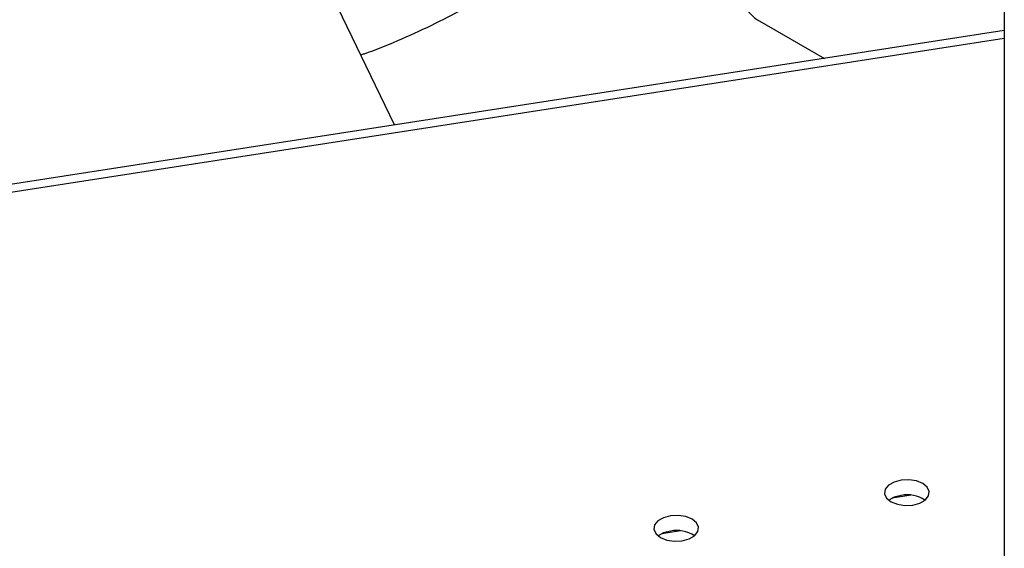
# Paper-space layout 'Overzicht kleurstelling' of a CAD drawing. Units: millimetres. Extents: x 0 to 42, y 0 to 29.8.
# Drawn here: x 13.8 to 14.1, y 16.4 to 16.5 of the extents above; entities that cross this region are included whole.
import ezdxf

# ---------------------------------------------------------------- set-up
doc = ezdxf.new("R2010")
doc.units = ezdxf.units.MM

psp = doc.layouts.new('Overzicht kleurstelling')

# ---------------------------------------------------------------- linework, layer by layer
at = {"color": 7, "linetype": 'Continuous', "lineweight": 25}
for p, q in [((14.09223757162558, 16.86112774376457), (14.09223757162559, 16.0991083514099)), ((13.92879886067914, 16.51252562271405), (13.81805108402041, 16.74271327898406)), ((14.02610288299734, 16.5406783726233), (14.04400166252784, 16.53034562713901)), ((14.09223757162559, 16.53780693970929), (13.20001272181452, 16.39979423067309))]:
    psp.add_line(p, q, dxfattribs=at)
at = {"color": 8, "linetype": 'Continuous', "lineweight": 25}
for p, q in [((14.09223757162559, 16.5356580676664), (13.20079781836705, 16.39776680032968)), ((14.06724972767318, 16.41329389717325), (14.06221019460907, 16.41251436316834)), ((14.00543047479068, 16.4037314616922), (14.00039094172657, 16.40295192768729))]:
    psp.add_line(p, q, dxfattribs=at)
at = {"color": 8, "linetype": 'Continuous', "lineweight": 25, "flags": 128}
psp.add_lwpolyline([(14.05110085131327, 16.58398081574231), (14.05083373381581, 16.58412856587938), (14.04850091636959, 16.58495699219676), (14.04588332130061, 16.58513446947088), (14.04305625205319, 16.5846558920037), (14.04010103826234, 16.5835350275976), (14.03710269604827, 16.58180412148079), (14.03414748225741, 16.57951296867079), (14.03132041300999, 16.57672748146248), (14.02870281794102, 16.57352779325129), (14.02637000049479, 16.57000595324141), (14.02438907158188, 16.56626327835773), (14.02281701892044, 16.56240743854237), (14.02169906760332, 16.55854935928652), (14.02106737905447, 16.55480003050599), (14.02094012580331, 16.55126731356339), (14.02132096869419, 16.54805283829316), (14.02219895157055, 16.54524907929627), (14.02354881646357, 16.54293669561423), (14.02533173021797, 16.54118221031546), (14.02610288299737, 16.54067837262328)], dxfattribs=at)
at = {"color": 7, "linetype": 'Continuous', "lineweight": 25, "flags": 128}
for points in [[(14.06457550638127, 16.41731960192447), (14.06268696203377, 16.41681121771964), (14.06121350838614, 16.41596061103454), (14.06033286569415, 16.414870377589), (14.06015125246333, 16.4136720156267), (14.06069057392966, 16.41251006528622), (14.06188577996476, 16.41152467492719), (14.06359271108144, 16.41083469716971), (14.06560548619539, 16.41052335351433), (14.06768133492249, 16.41062819660084), (14.06956987926999, 16.41113658080567), (14.07104333291761, 16.41198718749077), (14.07192397560961, 16.41307742093631), (14.07210558884043, 16.41427578289861), (14.0715662673741, 16.41543773323909), (14.070371061339, 16.41642312359812), (14.06866413022233, 16.4171131013556), (14.06665135510837, 16.41742444501097), (14.06457550638127, 16.41731960192447)], [(14.06457550638127, 16.41323689786504), (14.06268696203377, 16.41272851366021), (14.06128115996809, 16.41193254723293)], [(14.00275625349877, 16.40775716644342), (14.00086770915127, 16.40724878223859), (13.99939425550365, 16.40639817555349), (13.99851361281165, 16.40530794210795), (13.99833199958083, 16.40410958014565), (13.99887132104716, 16.40294762980517), (14.00006652708226, 16.40196223944614), (14.00177345819893, 16.40127226168866), (14.0037862333129, 16.40096091803328), (14.00586208204, 16.40106576111979), (14.00775062638749, 16.40157414532462), (14.00922408003512, 16.40242475200972), (14.01010472272712, 16.40351498545526), (14.01028633595793, 16.40471334741756), (14.0097470144916, 16.40587529775804), (14.0085518084565, 16.40686068811707), (14.00684487733982, 16.40755066587455), (14.00483210222587, 16.40786200952992), (14.00275625349877, 16.40775716644342)], [(14.00275625349877, 16.40367446238399), (14.00086770915127, 16.40316607817916), (13.99946190708549, 16.4023701117518)]]:
    psp.add_lwpolyline(points, dxfattribs=at)
at = {"color": 7, "linetype": 'Continuous', "lineweight": 25}
for centre, radius, start, end in [((14.06622127398721, 16.40495800097102), 0.008440893601664872, 55.71853564062297, 101.2432934507596), ((14.00440202110471, 16.39539556549005), 0.008440893601587991, 55.71853563944383, 101.2432934508512)]:
    psp.add_arc(centre, radius, start, end, dxfattribs=at)
psp.add_open_spline([(13.91976161187218, 16.53130941399875), (13.92007203643767, 16.53141128304586), (13.92335693898415, 16.53248925795336), (13.92965425448325, 16.53508334917106), (13.93863665076698, 16.5391208245776), (13.94762755788699, 16.54376741681753), (13.95659642659915, 16.54893246978062), (13.96552005539032, 16.55461793335679), (13.97437344381791, 16.56080274340267), (13.98313826148657, 16.56745876847503), (13.99177829812545, 16.5746048185079), (13.99833350919739, 16.58033293835156), (14.00194975646261, 16.58380861979313), (14.00278324583286, 16.58460971090319)], degree=3, knots=[0, 0, 0, 0, 0.01106563404381441, 0.1170961756597269, 0.2233668274197143, 0.3297847541226232, 0.4362748853558766, 0.5427705340259772, 0.6492286013695109, 0.7556246871951096, 0.861944244962577, 0.9681802720095585, 1, 1, 1, 1], dxfattribs=at)

doc.saveas('drawing.dxf')
